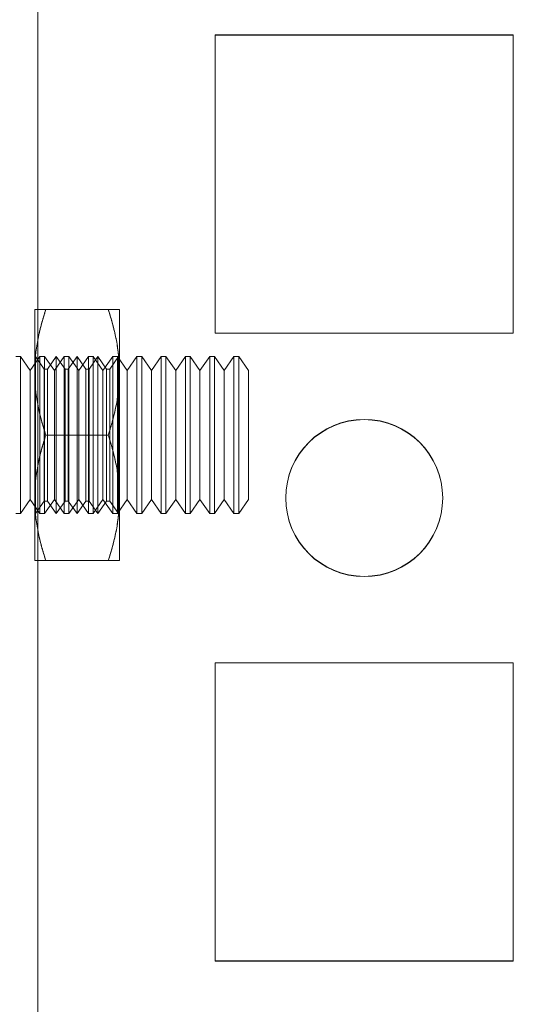
# Model space of a CAD drawing. Units: millimetres. Extents: x 63 to 8624, y 73 to 6188.
# Drawn here: x 4320 to 4336, y 2881 to 2912 of the extents above; entities that cross this region are included whole.
import ezdxf

# ---------------------------------------------------------------- set-up
doc = ezdxf.new("R2010")
doc.units = ezdxf.units.MM
doc.header["$LTSCALE"] = 5

msp = doc.modelspace()

# ---------------------------------------------------------------- linework, layer by layer
at = {"color": 7, "linetype": 'Continuous', "lineweight": 18}
for p, q in [((4320.865, 1910.011, -231.833), (4320.865, 3524.311, -231.833)), ((4320.865, 3524.311, -231.833), (4320.865, 1910.011, -231.833)), ((4320.865, 1910.002, -231.833), (4320.865, 3524.302, -231.833)), ((4320.865, 3524.302, -231.833), (4320.865, 1910.002, -231.833)), ((4320.865, 3477.161, -231.833), (4320.865, 1957.161, -231.833)), ((4320.865, 1957.161, -231.833), (4320.865, 3477.161, -231.833)), ((4320.865, 1957.152, -231.833), (4320.865, 3477.152, -231.833)), ((4320.865, 3477.152, -231.833), (4320.865, 1957.152, -231.833)), ((4336.015, 2911.911, -231.833), (4326.515, 2911.911, -231.833)), ((4326.515, 2911.911, -231.833), (4326.515, 2911.911, -231.833)), ((4336.015, 2911.911, -231.833), (4326.515, 2911.911, -231.833)), ((4326.515, 2911.911, -231.833), (4326.515, 2902.411, -231.833)), ((4326.515, 2911.911, -231.833), (4326.515, 2902.411, -231.833)), ((4326.515, 2911.902, -231.833), (4326.515, 2902.402, -231.833)), ((4336.015, 2911.902, -231.833), (4326.515, 2911.902, -231.833)), ((4336.015, 2911.902, -231.833), (4326.515, 2911.902, -231.833)), ((4326.515, 2911.902, -231.833), (4326.515, 2911.902, -231.833)), ((4326.515, 2911.902, -231.833), (4326.515, 2902.402, -231.833)), ((4336.015, 2911.911, -231.833), (4336.015, 2911.911, -231.833)), ((4336.015, 2902.411, -231.833), (4336.015, 2911.911, -231.833)), ((4336.015, 2902.411, -231.833), (4336.015, 2911.911, -231.833)), ((4336.015, 2911.902, -231.833), (4336.015, 2911.902, -231.833)), ((4336.015, 2902.402, -231.833), (4336.015, 2911.902, -231.833)), ((4336.015, 2902.402, -231.833), (4336.015, 2911.902, -231.833)), ((4320.765, 2901.161, -231.833), (4320.765, 2903.161, -231.833)), ((4320.765, 2903.161, -231.833), (4320.765, 2901.161, -231.833)), ((4323.108, 2903.161, -231.833), (4321.122, 2903.161, -231.833)), ((4323.108, 2903.161, -231.833), (4321.122, 2903.161, -231.833)), ((4323.465, 2903.161, -231.833), (4323.465, 2901.161, -231.833)), ((4323.465, 2903.161, -231.833), (4323.465, 2901.161, -231.833)), ((4326.515, 2902.411, -231.833), (4326.515, 2902.411, -231.833)), ((4326.515, 2902.411, -231.833), (4336.015, 2902.411, -231.833)), ((4326.515, 2902.411, -231.833), (4336.015, 2902.411, -231.833)), ((4326.515, 2902.402, -231.833), (4336.015, 2902.402, -231.833)), ((4326.515, 2902.402, -231.833), (4336.015, 2902.402, -231.833)), ((4326.515, 2902.402, -231.833), (4326.515, 2902.402, -231.833)), ((4336.015, 2902.411, -231.833), (4336.015, 2902.411, -231.833)), ((4336.015, 2902.402, -231.833), (4336.015, 2902.402, -231.833)), ((4320.31, 2901.661, -231.833), (4320.161, 2901.661, -231.833)), ((4320.622, 2901.216, -231.833), (4320.31, 2901.661, -231.833)), ((4320.31, 2896.661, -231.833), (4320.31, 2901.661, -231.833)), ((4320.933, 2901.661, -231.833), (4320.622, 2901.216, -231.833)), ((4320.778, 2901.643, -231.833), (4320.765, 2901.661, -231.833)), ((4320.765, 2901.661, -231.833), (4320.765, 2896.661, -231.833)), ((4320.79, 2901.661, -231.833), (4320.778, 2901.643, -231.833)), ((4320.778, 2896.679, -231.833), (4320.778, 2901.642, -231.833)), ((4321.07, 2901.261, -231.833), (4320.79, 2901.661, -231.833)), ((4320.79, 2896.661, -231.833), (4320.79, 2901.661, -231.833)), ((4321.083, 2901.661, -231.833), (4320.933, 2901.661, -231.833)), ((4320.933, 2896.661, -231.833), (4320.933, 2901.661, -231.833)), ((4321.395, 2901.216, -231.833), (4321.083, 2901.661, -231.833)), ((4321.083, 2896.661, -231.833), (4321.083, 2901.661, -231.833)), ((4321.453, 2901.661, -231.833), (4321.172, 2901.261, -231.833)), ((4321.706, 2901.661, -231.833), (4321.395, 2901.216, -231.833)), ((4321.733, 2901.261, -231.833), (4321.453, 2901.661, -231.833)), ((4321.453, 2896.661, -231.833), (4321.453, 2901.661, -231.833)), ((4321.856, 2901.661, -231.833), (4321.706, 2901.661, -231.833)), ((4321.706, 2896.661, -231.833), (4321.706, 2901.661, -231.833)), ((4322.115, 2901.661, -231.833), (4321.835, 2901.261, -231.833)), ((4322.167, 2901.216, -231.833), (4321.856, 2901.661, -231.833)), ((4321.856, 2896.661, -231.833), (4321.856, 2901.661, -231.833)), ((4322.395, 2901.261, -231.833), (4322.115, 2901.661, -231.833)), ((4322.115, 2896.661, -231.833), (4322.115, 2901.661, -231.833)), ((4322.479, 2901.661, -231.833), (4322.167, 2901.216, -231.833)), ((4322.628, 2901.661, -231.833), (4322.479, 2901.661, -231.833)), ((4322.479, 2896.661, -231.833), (4322.479, 2901.661, -231.833)), ((4322.777, 2901.661, -231.833), (4322.497, 2901.261, -231.833)), ((4322.94, 2901.216, -231.833), (4322.628, 2901.661, -231.833)), ((4322.628, 2896.661, -231.833), (4322.628, 2901.661, -231.833)), ((4323.057, 2901.261, -231.833), (4322.777, 2901.661, -231.833)), ((4322.777, 2896.661, -231.833), (4322.777, 2901.661, -231.833)), ((4323.252, 2901.661, -231.833), (4322.94, 2901.216, -231.833)), ((4323.439, 2901.661, -231.833), (4323.159, 2901.261, -231.833)), ((4323.401, 2901.661, -231.833), (4323.252, 2901.661, -231.833)), ((4323.252, 2896.661, -231.833), (4323.252, 2901.661, -231.833)), ((4323.713, 2901.216, -231.833), (4323.401, 2901.661, -231.833)), ((4323.401, 2896.661, -231.833), (4323.401, 2901.661, -231.833)), ((4323.465, 2901.661, -231.833), (4323.439, 2901.661, -231.833)), ((4323.439, 2901.661, -231.833), (4323.439, 2896.661, -231.833)), ((4323.465, 2901.661, -231.833), (4323.465, 2896.661, -231.833)), ((4324.024, 2901.661, -231.833), (4323.713, 2901.216, -231.833)), ((4324.174, 2901.661, -231.833), (4324.024, 2901.661, -231.833)), ((4324.024, 2896.661, -231.833), (4324.024, 2901.661, -231.833)), ((4324.485, 2901.216, -231.833), (4324.174, 2901.661, -231.833)), ((4324.174, 2896.661, -231.833), (4324.174, 2901.661, -231.833)), ((4324.797, 2901.661, -231.833), (4324.485, 2901.216, -231.833)), ((4324.947, 2901.661, -231.833), (4324.797, 2901.661, -231.833)), ((4324.797, 2896.661, -231.833), (4324.797, 2901.661, -231.833)), ((4325.258, 2901.216, -231.833), (4324.947, 2901.661, -231.833)), ((4324.947, 2896.661, -231.833), (4324.947, 2901.661, -231.833)), ((4325.57, 2901.661, -231.833), (4325.258, 2901.216, -231.833)), ((4325.719, 2901.661, -231.833), (4325.57, 2901.661, -231.833)), ((4325.57, 2896.661, -231.833), (4325.57, 2901.661, -231.833)), ((4326.031, 2901.216, -231.833), (4325.719, 2901.661, -231.833)), ((4325.719, 2896.661, -231.833), (4325.719, 2901.661, -231.833)), ((4326.343, 2901.661, -231.833), (4326.031, 2901.216, -231.833)), ((4326.492, 2901.661, -231.833), (4326.343, 2901.661, -231.833)), ((4326.343, 2896.661, -231.833), (4326.343, 2901.661, -231.833)), ((4326.804, 2901.216, -231.833), (4326.492, 2901.661, -231.833)), ((4326.492, 2896.661, -231.833), (4326.492, 2901.661, -231.833)), ((4327.115, 2901.661, -231.833), (4326.804, 2901.216, -231.833)), ((4327.265, 2901.661, -231.833), (4327.115, 2901.661, -231.833)), ((4327.115, 2896.661, -231.833), (4327.115, 2901.661, -231.833)), ((4327.576, 2901.216, -231.833), (4327.265, 2901.661, -231.833)), ((4327.265, 2896.661, -231.833), (4327.265, 2901.661, -231.833)), ((4320.622, 2897.106, -231.833), (4320.622, 2901.216, -231.833)), ((4320.765, 2897.161, -231.833), (4320.765, 2901.161, -231.833)), ((4320.765, 2901.161, -231.833), (4320.765, 2897.161, -231.833)), ((4321.172, 2901.261, -231.833), (4321.07, 2901.261, -231.833)), ((4321.07, 2897.061, -231.833), (4321.07, 2901.261, -231.833)), ((4321.172, 2897.061, -231.833), (4321.172, 2901.261, -231.833)), ((4321.395, 2897.106, -231.833), (4321.395, 2901.216, -231.833)), ((4321.835, 2901.261, -231.833), (4321.733, 2901.261, -231.833)), ((4321.733, 2897.061, -231.833), (4321.733, 2901.261, -231.833)), ((4321.835, 2897.061, -231.833), (4321.835, 2901.261, -231.833)), ((4322.167, 2897.106, -231.833), (4322.167, 2901.216, -231.833)), ((4322.497, 2901.261, -231.833), (4322.395, 2901.261, -231.833)), ((4322.395, 2897.061, -231.833), (4322.395, 2901.261, -231.833)), ((4322.497, 2897.061, -231.833), (4322.497, 2901.261, -231.833)), ((4322.94, 2897.106, -231.833), (4322.94, 2901.216, -231.833)), ((4323.159, 2901.261, -231.833), (4323.057, 2901.261, -231.833)), ((4323.057, 2897.061, -231.833), (4323.057, 2901.261, -231.833)), ((4323.159, 2897.061, -231.833), (4323.159, 2901.261, -231.833)), ((4323.465, 2897.161, -231.833), (4323.465, 2901.161, -231.833)), ((4323.465, 2901.161, -231.833), (4323.465, 2897.161, -231.833)), ((4323.713, 2897.106, -231.833), (4323.713, 2901.216, -231.833)), ((4324.485, 2897.106, -231.833), (4324.485, 2901.216, -231.833)), ((4325.258, 2897.106, -231.833), (4325.258, 2901.216, -231.833)), ((4326.031, 2897.106, -231.833), (4326.031, 2901.216, -231.833)), ((4326.804, 2897.106, -231.833), (4326.804, 2901.216, -231.833)), ((4327.576, 2897.106, -231.833), (4327.576, 2901.216, -231.833)), ((4323.108, 2899.161, -231.833), (4321.122, 2899.161, -231.833)), ((4323.108, 2899.161, -231.833), (4321.122, 2899.161, -231.833)), ((4320.31, 2896.661, -231.833), (4320.622, 2897.106, -231.833)), ((4320.622, 2897.106, -231.833), (4320.933, 2896.661, -231.833)), ((4320.765, 2895.161, -231.833), (4320.765, 2897.161, -231.833)), ((4320.765, 2897.161, -231.833), (4320.765, 2895.161, -231.833)), ((4320.79, 2896.661, -231.833), (4321.07, 2897.061, -231.833)), ((4321.07, 2897.061, -231.833), (4321.172, 2897.061, -231.833)), ((4321.083, 2896.661, -231.833), (4321.395, 2897.106, -231.833)), ((4321.172, 2897.061, -231.833), (4321.453, 2896.661, -231.833)), ((4321.395, 2897.106, -231.833), (4321.706, 2896.661, -231.833)), ((4321.453, 2896.661, -231.833), (4321.733, 2897.061, -231.833)), ((4321.733, 2897.061, -231.833), (4321.835, 2897.061, -231.833)), ((4321.835, 2897.061, -231.833), (4322.115, 2896.661, -231.833)), ((4321.856, 2896.661, -231.833), (4322.167, 2897.106, -231.833)), ((4322.115, 2896.661, -231.833), (4322.395, 2897.061, -231.833)), ((4322.167, 2897.106, -231.833), (4322.479, 2896.661, -231.833)), ((4322.395, 2897.061, -231.833), (4322.497, 2897.061, -231.833)), ((4322.497, 2897.061, -231.833), (4322.777, 2896.661, -231.833)), ((4322.628, 2896.661, -231.833), (4322.94, 2897.106, -231.833)), ((4322.777, 2896.661, -231.833), (4323.057, 2897.061, -231.833)), ((4322.94, 2897.106, -231.833), (4323.252, 2896.661, -231.833)), ((4323.057, 2897.061, -231.833), (4323.159, 2897.061, -231.833)), ((4323.159, 2897.061, -231.833), (4323.439, 2896.661, -231.833)), ((4323.401, 2896.661, -231.833), (4323.713, 2897.106, -231.833)), ((4323.465, 2895.161, -231.833), (4323.465, 2897.161, -231.833)), ((4323.465, 2897.161, -231.833), (4323.465, 2895.161, -231.833)), ((4323.713, 2897.106, -231.833), (4324.024, 2896.661, -231.833)), ((4324.174, 2896.661, -231.833), (4324.485, 2897.106, -231.833)), ((4324.485, 2897.106, -231.833), (4324.797, 2896.661, -231.833)), ((4324.947, 2896.661, -231.833), (4325.258, 2897.106, -231.833)), ((4325.258, 2897.106, -231.833), (4325.57, 2896.661, -231.833)), ((4325.719, 2896.661, -231.833), (4326.031, 2897.106, -231.833)), ((4326.031, 2897.106, -231.833), (4326.343, 2896.661, -231.833)), ((4326.492, 2896.661, -231.833), (4326.804, 2897.106, -231.833)), ((4326.804, 2897.106, -231.833), (4327.115, 2896.661, -231.833)), ((4327.265, 2896.661, -231.833), (4327.576, 2897.106, -231.833)), ((4328.765, 2897.161, -231.833), (4328.765, 2897.161, -231.833)), ((4328.765, 2897.152, -231.833), (4328.765, 2897.152, -231.833)), ((4333.765, 2897.161, -231.833), (4333.765, 2897.161, -231.833)), ((4333.765, 2897.152, -231.833), (4333.765, 2897.152, -231.833)), ((4320.161, 2896.661, -231.833), (4320.31, 2896.661, -231.833)), ((4320.765, 2896.661, -231.833), (4320.778, 2896.679, -231.833)), ((4320.778, 2896.679, -231.833), (4320.79, 2896.661, -231.833)), ((4320.933, 2896.661, -231.833), (4321.083, 2896.661, -231.833)), ((4321.706, 2896.661, -231.833), (4321.856, 2896.661, -231.833)), ((4322.479, 2896.661, -231.833), (4322.628, 2896.661, -231.833)), ((4323.252, 2896.661, -231.833), (4323.401, 2896.661, -231.833)), ((4323.439, 2896.661, -231.833), (4323.465, 2896.661, -231.833)), ((4324.024, 2896.661, -231.833), (4324.174, 2896.661, -231.833)), ((4324.797, 2896.661, -231.833), (4324.947, 2896.661, -231.833)), ((4325.57, 2896.661, -231.833), (4325.719, 2896.661, -231.833)), ((4326.343, 2896.661, -231.833), (4326.492, 2896.661, -231.833)), ((4327.115, 2896.661, -231.833), (4327.265, 2896.661, -231.833)), ((4323.108, 2895.161, -231.833), (4321.122, 2895.161, -231.833)), ((4323.108, 2895.161, -231.833), (4321.122, 2895.161, -231.833)), ((4326.515, 2891.911, -231.833), (4326.515, 2891.911, -231.833)), ((4336.015, 2891.911, -231.833), (4326.515, 2891.911, -231.833)), ((4326.515, 2891.911, -231.833), (4326.515, 2882.411, -231.833)), ((4336.015, 2891.911, -231.833), (4326.515, 2891.911, -231.833)), ((4326.515, 2891.911, -231.833), (4326.515, 2882.411, -231.833)), ((4326.515, 2891.902, -231.833), (4326.515, 2882.402, -231.833)), ((4326.515, 2891.902, -231.833), (4326.515, 2891.902, -231.833)), ((4336.015, 2891.902, -231.833), (4326.515, 2891.902, -231.833)), ((4336.015, 2891.902, -231.833), (4326.515, 2891.902, -231.833)), ((4326.515, 2891.902, -231.833), (4326.515, 2882.402, -231.833)), ((4336.015, 2891.911, -231.833), (4336.015, 2891.911, -231.833)), ((4336.015, 2882.411, -231.833), (4336.015, 2891.911, -231.833)), ((4336.015, 2882.411, -231.833), (4336.015, 2891.911, -231.833)), ((4336.015, 2891.902, -231.833), (4336.015, 2891.902, -231.833)), ((4336.015, 2882.402, -231.833), (4336.015, 2891.902, -231.833)), ((4336.015, 2882.402, -231.833), (4336.015, 2891.902, -231.833)), ((4326.515, 2882.411, -231.833), (4326.515, 2882.411, -231.833)), ((4326.515, 2882.411, -231.833), (4336.015, 2882.411, -231.833)), ((4326.515, 2882.411, -231.833), (4336.015, 2882.411, -231.833)), ((4326.515, 2882.402, -231.833), (4336.015, 2882.402, -231.833)), ((4326.515, 2882.402, -231.833), (4336.015, 2882.402, -231.833)), ((4326.515, 2882.402, -231.833), (4326.515, 2882.402, -231.833)), ((4336.015, 2882.411, -231.833), (4336.015, 2882.411, -231.833)), ((4336.015, 2882.402, -231.833), (4336.015, 2882.402, -231.833))]:
    msp.add_line(p, q, dxfattribs=at)
for centre in [(4331.265, 2897.161, -231.833), (4331.265, 2897.161, -231.833), (4331.265, 2897.152, -231.833), (4331.265, 2897.152, -231.833)]:
    msp.add_circle(centre, 2.5, dxfattribs=at)
for points, knots in [([(4320.765, 2901.161, -231.833), (4320.765, 2901.208, -231.833), (4320.766, 2901.333, -231.833), (4320.777, 2901.536, -231.833), (4320.798, 2901.769, -231.833), (4320.83, 2902.001, -231.833), (4320.872, 2902.234, -231.833), (4320.922, 2902.467, -231.833), (4320.981, 2902.7, -231.833), (4321.047, 2902.931, -231.833), (4321.097, 2903.084, -231.833), (4321.122, 2903.161, -231.833)], [0, 0, 0, 0, 0.070004, 0.184894, 0.299785, 0.415301, 0.530821, 0.647921, 0.765024, 0.882511, 1, 1, 1, 1]), ([(4321.122, 2903.161, -231.833), (4321.095, 2903.161, -231.833), (4321.041, 2903.161, -231.833), (4320.976, 2903.161, -231.833), (4320.924, 2903.161, -231.833), (4320.883, 2903.161, -231.833), (4320.848, 2903.161, -231.833), (4320.818, 2903.161, -231.833), (4320.795, 2903.161, -231.833), (4320.778, 2903.161, -231.833), (4320.767, 2903.161, -231.833), (4320.765, 2903.161, -231.833), (4320.765, 2903.161, -231.833)], [0, 0, 0, 0, 0.128534, 0.257166, 0.349309, 0.441591, 0.533872, 0.626694, 0.719515, 0.812805, 0.906357, 1, 1, 1, 1]), ([(4321.122, 2903.161, -231.833), (4321.096, 2903.08, -231.833), (4321.044, 2902.919, -231.833), (4320.974, 2902.675, -231.833), (4320.913, 2902.429, -231.833), (4320.861, 2902.18, -231.833), (4320.819, 2901.928, -231.833), (4320.788, 2901.674, -231.833), (4320.769, 2901.418, -231.833), (4320.766, 2901.246, -231.833), (4320.765, 2901.161, -231.833)], [0, 0, 0, 0, 0.1236274, 0.2472517, 0.3712976, 0.4953395, 0.6211006, 0.7468579, 0.8734297, 1, 1, 1, 1]), ([(4320.765, 2903.161, -231.833), (4320.766, 2903.161, -231.833), (4320.769, 2903.161, -231.833), (4320.79, 2903.161, -231.833), (4320.822, 2903.161, -231.833), (4320.864, 2903.161, -231.833), (4320.915, 2903.161, -231.833), (4320.976, 2903.161, -231.833), (4321.044, 2903.161, -231.833), (4321.096, 2903.161, -231.833), (4321.122, 2903.161, -231.833)], [0, 0, 0, 0, 0.134059, 0.268388, 0.389704, 0.511066, 0.632394, 0.754915, 0.877467, 1, 1, 1, 1]), ([(4323.465, 2903.161, -231.833), (4323.463, 2903.161, -231.833), (4323.461, 2903.161, -231.833), (4323.439, 2903.161, -231.833), (4323.407, 2903.161, -231.833), (4323.366, 2903.161, -231.833), (4323.315, 2903.161, -231.833), (4323.254, 2903.161, -231.833), (4323.185, 2903.161, -231.833), (4323.133, 2903.161, -231.833), (4323.108, 2903.161, -231.833)], [0, 0, 0, 0, 0.134059, 0.268388, 0.389704, 0.511066, 0.632394, 0.754915, 0.877467, 1, 1, 1, 1]), ([(4323.465, 2901.161, -231.833), (4323.464, 2901.208, -231.833), (4323.463, 2901.333, -231.833), (4323.453, 2901.536, -231.833), (4323.431, 2901.769, -231.833), (4323.399, 2902.001, -231.833), (4323.358, 2902.234, -231.833), (4323.307, 2902.467, -231.833), (4323.248, 2902.7, -231.833), (4323.182, 2902.931, -231.833), (4323.132, 2903.084, -231.833), (4323.108, 2903.161, -231.833)], [0, 0, 0, 0, 0.070004, 0.184894, 0.299785, 0.415301, 0.530821, 0.647921, 0.765024, 0.882511, 1, 1, 1, 1]), ([(4323.108, 2903.161, -231.833), (4323.135, 2903.161, -231.833), (4323.189, 2903.161, -231.833), (4323.254, 2903.161, -231.833), (4323.306, 2903.161, -231.833), (4323.346, 2903.161, -231.833), (4323.382, 2903.161, -231.833), (4323.411, 2903.161, -231.833), (4323.435, 2903.161, -231.833), (4323.452, 2903.161, -231.833), (4323.463, 2903.161, -231.833), (4323.464, 2903.161, -231.833), (4323.465, 2903.161, -231.833)], [0, 0, 0, 0, 0.1285343, 0.2571664, 0.3493089, 0.4415911, 0.533872, 0.6266942, 0.7195153, 0.8128054, 0.9063566, 1, 1, 1, 1]), ([(4323.108, 2903.161, -231.833), (4323.134, 2903.08, -231.833), (4323.186, 2902.919, -231.833), (4323.255, 2902.675, -231.833), (4323.317, 2902.429, -231.833), (4323.369, 2902.18, -231.833), (4323.411, 2901.928, -231.833), (4323.442, 2901.674, -231.833), (4323.461, 2901.418, -231.833), (4323.464, 2901.246, -231.833), (4323.465, 2901.161, -231.833)], [0, 0, 0, 0, 0.123627, 0.247252, 0.371298, 0.49534, 0.621101, 0.746858, 0.87343, 1, 1, 1, 1]), ([(4321.122, 2899.161, -231.833), (4321.096, 2899.241, -231.833), (4321.044, 2899.402, -231.833), (4320.974, 2899.646, -231.833), (4320.913, 2899.892, -231.833), (4320.861, 2900.141, -231.833), (4320.819, 2900.393, -231.833), (4320.788, 2900.648, -231.833), (4320.769, 2900.904, -231.833), (4320.766, 2901.075, -231.833), (4320.765, 2901.161, -231.833)], [0, 0, 0, 0, 0.123627, 0.247252, 0.371298, 0.49534, 0.621101, 0.746858, 0.87343, 1, 1, 1, 1]), ([(4320.765, 2901.161, -231.833), (4320.765, 2901.113, -231.833), (4320.766, 2900.988, -231.833), (4320.777, 2900.785, -231.833), (4320.798, 2900.552, -231.833), (4320.83, 2900.32, -231.833), (4320.872, 2900.087, -231.833), (4320.922, 2899.854, -231.833), (4320.981, 2899.622, -231.833), (4321.047, 2899.39, -231.833), (4321.097, 2899.237, -231.833), (4321.122, 2899.161, -231.833)], [0, 0, 0, 0, 0.070004, 0.184894, 0.299785, 0.415301, 0.530821, 0.647921, 0.765024, 0.882511, 1, 1, 1, 1]), ([(4323.108, 2899.161, -231.833), (4323.134, 2899.241, -231.833), (4323.186, 2899.402, -231.833), (4323.255, 2899.646, -231.833), (4323.317, 2899.892, -231.833), (4323.369, 2900.141, -231.833), (4323.411, 2900.393, -231.833), (4323.442, 2900.648, -231.833), (4323.461, 2900.904, -231.833), (4323.464, 2901.075, -231.833), (4323.465, 2901.161, -231.833)], [0, 0, 0, 0, 0.123627, 0.247252, 0.371298, 0.49534, 0.621101, 0.746858, 0.87343, 1, 1, 1, 1]), ([(4323.465, 2901.161, -231.833), (4323.464, 2901.113, -231.833), (4323.463, 2900.988, -231.833), (4323.453, 2900.785, -231.833), (4323.431, 2900.552, -231.833), (4323.399, 2900.32, -231.833), (4323.358, 2900.087, -231.833), (4323.307, 2899.854, -231.833), (4323.248, 2899.622, -231.833), (4323.182, 2899.39, -231.833), (4323.132, 2899.237, -231.833), (4323.108, 2899.161, -231.833)], [0, 0, 0, 0, 0.070004, 0.184894, 0.299785, 0.415301, 0.530821, 0.647921, 0.765024, 0.882511, 1, 1, 1, 1]), ([(4320.765, 2897.161, -231.833), (4320.765, 2897.208, -231.833), (4320.766, 2897.333, -231.833), (4320.777, 2897.536, -231.833), (4320.798, 2897.769, -231.833), (4320.83, 2898.001, -231.833), (4320.872, 2898.234, -231.833), (4320.922, 2898.467, -231.833), (4320.981, 2898.7, -231.833), (4321.047, 2898.931, -231.833), (4321.097, 2899.084, -231.833), (4321.122, 2899.161, -231.833)], [0, 0, 0, 0, 0.070004, 0.184894, 0.299785, 0.415301, 0.530821, 0.647921, 0.765024, 0.882511, 1, 1, 1, 1]), ([(4321.122, 2899.161, -231.833), (4321.096, 2899.08, -231.833), (4321.044, 2898.919, -231.833), (4320.974, 2898.675, -231.833), (4320.913, 2898.429, -231.833), (4320.861, 2898.18, -231.833), (4320.819, 2897.928, -231.833), (4320.788, 2897.674, -231.833), (4320.769, 2897.418, -231.833), (4320.766, 2897.246, -231.833), (4320.765, 2897.161, -231.833)], [0, 0, 0, 0, 0.123627, 0.247252, 0.371298, 0.49534, 0.621101, 0.746858, 0.87343, 1, 1, 1, 1]), ([(4323.465, 2897.161, -231.833), (4323.464, 2897.208, -231.833), (4323.463, 2897.333, -231.833), (4323.453, 2897.536, -231.833), (4323.431, 2897.769, -231.833), (4323.399, 2898.001, -231.833), (4323.358, 2898.234, -231.833), (4323.307, 2898.467, -231.833), (4323.248, 2898.7, -231.833), (4323.182, 2898.931, -231.833), (4323.132, 2899.084, -231.833), (4323.108, 2899.161, -231.833)], [0, 0, 0, 0, 0.070004, 0.184894, 0.299785, 0.415301, 0.530821, 0.647921, 0.765024, 0.882511, 1, 1, 1, 1]), ([(4323.108, 2899.161, -231.833), (4323.134, 2899.08, -231.833), (4323.186, 2898.919, -231.833), (4323.255, 2898.675, -231.833), (4323.317, 2898.429, -231.833), (4323.369, 2898.18, -231.833), (4323.411, 2897.928, -231.833), (4323.442, 2897.674, -231.833), (4323.461, 2897.418, -231.833), (4323.464, 2897.246, -231.833), (4323.465, 2897.161, -231.833)], [0, 0, 0, 0, 0.123627, 0.247252, 0.371298, 0.49534, 0.621101, 0.746858, 0.87343, 1, 1, 1, 1]), ([(4320.765, 2897.161, -231.833), (4320.765, 2897.113, -231.833), (4320.766, 2896.988, -231.833), (4320.777, 2896.785, -231.833), (4320.798, 2896.552, -231.833), (4320.83, 2896.32, -231.833), (4320.872, 2896.087, -231.833), (4320.922, 2895.854, -231.833), (4320.981, 2895.622, -231.833), (4321.047, 2895.39, -231.833), (4321.097, 2895.237, -231.833), (4321.122, 2895.161, -231.833)], [0, 0, 0, 0, 0.070004, 0.184894, 0.299785, 0.415301, 0.530821, 0.647921, 0.765024, 0.882511, 1, 1, 1, 1]), ([(4321.122, 2895.161, -231.833), (4321.096, 2895.241, -231.833), (4321.044, 2895.402, -231.833), (4320.974, 2895.646, -231.833), (4320.913, 2895.892, -231.833), (4320.861, 2896.141, -231.833), (4320.819, 2896.393, -231.833), (4320.788, 2896.648, -231.833), (4320.769, 2896.904, -231.833), (4320.766, 2897.075, -231.833), (4320.765, 2897.161, -231.833)], [0, 0, 0, 0, 0.123627, 0.247252, 0.371298, 0.49534, 0.621101, 0.746858, 0.87343, 1, 1, 1, 1]), ([(4323.108, 2895.161, -231.833), (4323.134, 2895.241, -231.833), (4323.186, 2895.402, -231.833), (4323.255, 2895.646, -231.833), (4323.317, 2895.892, -231.833), (4323.369, 2896.141, -231.833), (4323.411, 2896.393, -231.833), (4323.442, 2896.648, -231.833), (4323.461, 2896.904, -231.833), (4323.464, 2897.075, -231.833), (4323.465, 2897.161, -231.833)], [0, 0, 0, 0, 0.123627, 0.247252, 0.371298, 0.49534, 0.621101, 0.746858, 0.87343, 1, 1, 1, 1]), ([(4323.465, 2897.161, -231.833), (4323.464, 2897.113, -231.833), (4323.463, 2896.988, -231.833), (4323.453, 2896.785, -231.833), (4323.431, 2896.552, -231.833), (4323.399, 2896.32, -231.833), (4323.358, 2896.087, -231.833), (4323.307, 2895.854, -231.833), (4323.248, 2895.622, -231.833), (4323.182, 2895.39, -231.833), (4323.132, 2895.237, -231.833), (4323.108, 2895.161, -231.833)], [0, 0, 0, 0, 0.070004, 0.184894, 0.299785, 0.415301, 0.530821, 0.647921, 0.765024, 0.882511, 1, 1, 1, 1]), ([(4320.765, 2895.161, -231.833), (4320.766, 2895.161, -231.833), (4320.769, 2895.161, -231.833), (4320.789, 2895.161, -231.833), (4320.814, 2895.161, -231.833), (4320.842, 2895.161, -231.833), (4320.876, 2895.161, -231.833), (4320.916, 2895.161, -231.833), (4320.96, 2895.161, -231.833), (4321.01, 2895.161, -231.833), (4321.063, 2895.161, -231.833), (4321.102, 2895.161, -231.833), (4321.122, 2895.161, -231.833)], [0, 0, 0, 0, 0.134057, 0.268384, 0.359215, 0.45022, 0.541226, 0.632706, 0.724187, 0.816028, 0.907996, 1, 1, 1, 1]), ([(4321.122, 2895.161, -231.833), (4321.095, 2895.161, -231.833), (4321.041, 2895.161, -231.833), (4320.97, 2895.161, -231.833), (4320.909, 2895.161, -231.833), (4320.858, 2895.161, -231.833), (4320.817, 2895.161, -231.833), (4320.788, 2895.161, -231.833), (4320.768, 2895.161, -231.833), (4320.766, 2895.161, -231.833), (4320.765, 2895.161, -231.833)], [0, 0, 0, 0, 0.128537, 0.257172, 0.380213, 0.503284, 0.626313, 0.750861, 0.875459, 1, 1, 1, 1]), ([(4323.108, 2895.161, -231.833), (4323.135, 2895.161, -231.833), (4323.189, 2895.161, -231.833), (4323.259, 2895.161, -231.833), (4323.321, 2895.161, -231.833), (4323.371, 2895.161, -231.833), (4323.412, 2895.161, -231.833), (4323.442, 2895.161, -231.833), (4323.461, 2895.161, -231.833), (4323.464, 2895.161, -231.833), (4323.465, 2895.161, -231.833)], [0, 0, 0, 0, 0.128537, 0.257172, 0.380213, 0.503284, 0.626313, 0.750861, 0.875459, 1, 1, 1, 1]), ([(4323.465, 2895.161, -231.833), (4323.463, 2895.161, -231.833), (4323.461, 2895.161, -231.833), (4323.441, 2895.161, -231.833), (4323.415, 2895.161, -231.833), (4323.387, 2895.161, -231.833), (4323.353, 2895.161, -231.833), (4323.314, 2895.161, -231.833), (4323.269, 2895.161, -231.833), (4323.22, 2895.161, -231.833), (4323.166, 2895.161, -231.833), (4323.127, 2895.161, -231.833), (4323.108, 2895.161, -231.833)], [0, 0, 0, 0, 0.134057, 0.268384, 0.359215, 0.45022, 0.541226, 0.632706, 0.724187, 0.816028, 0.907996, 1, 1, 1, 1])]:
    msp.add_open_spline(points, degree=3, knots=knots, dxfattribs=at)

doc.saveas('drawing.dxf')
